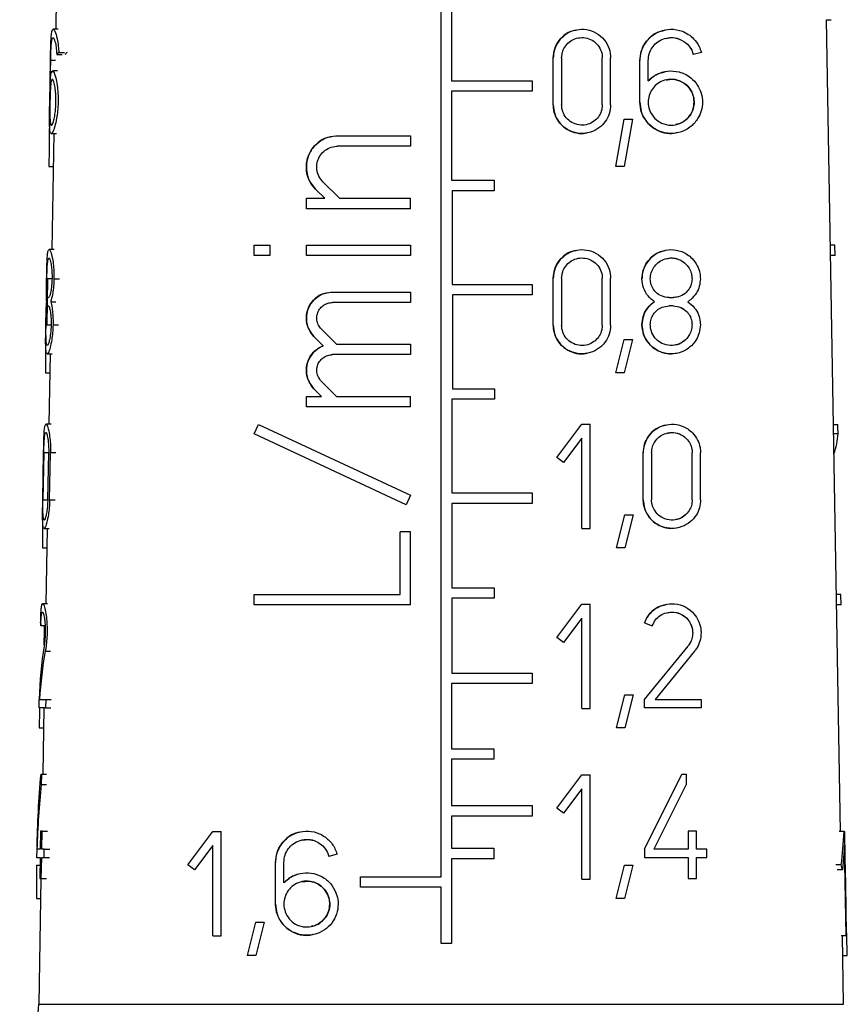
# Model space of a CAD drawing. Units: millimetres. Extents: x 10 to 416, y 10 to 287.
# Drawn here: x 128 to 136, y 130 to 141 of the extents above; entities that cross this region are included whole.
import ezdxf

# ---------------------------------------------------------------- set-up
doc = ezdxf.new("R2010")
doc.units = ezdxf.units.MM

msp = doc.modelspace()

# ---------------------------------------------------------------- linework, layer by layer
at = {"color": 7, "linetype": 'Continuous', "lineweight": 25}
for p, q in [((128.0293, 141.7092), (128.0119, 140.7083)), ((132.08, 131.7642), (132.08, 141.5592)), ((132.19, 140.9542), (132.19, 140.1642)), ((136.2959, 132.2402), (136.1463, 140.8091)), ((136.1463, 140.8091), (136.1963, 140.8091)), ((128.0392, 140.7083), (127.9854, 140.7083)), ((128.0225, 140.4409), (128.0795, 140.4409)), ((128.0445, 140.4637), (128.1028, 140.4637)), ((133.2641, 139.9108), (133.2641, 140.4058)), ((133.3521, 140.4058), (133.3521, 139.9108)), ((133.7811, 139.9108), (133.7811, 140.4058)), ((133.8691, 139.9108), (133.8691, 140.4058)), ((134.8268, 140.4637), (134.7417, 140.4409)), ((127.9486, 139.9383), (127.9563, 140.3783)), ((127.9548, 140.1626), (127.9586, 140.3783)), ((134.178, 139.9383), (134.178, 140.3783)), ((134.266, 140.1626), (134.266, 140.3783)), ((128.0309, 140.2683), (127.9775, 140.2683)), ((132.19, 140.1642), (133.04, 140.1642)), ((133.04, 140.1642), (133.04, 140.0542)), ((134.266, 140.1626), (134.266, 140.1626)), ((133.04, 140.0542), (132.19, 140.0542)), ((132.19, 140.0542), (132.19, 139.1142)), ((133.2641, 139.9108), (133.2641, 139.9108)), ((133.7811, 139.9108), (133.7811, 139.9108)), ((133.9224, 139.2582), (134.0104, 139.7582)), ((134.0104, 139.7582), (134.0984, 139.7582)), ((134.0984, 139.7582), (134.0104, 139.2582)), ((127.9653, 139.6083), (128.0185, 139.6083)), ((127.9927, 139.6083), (127.9713, 138.3824)), ((130.9873, 139.584), (131.7573, 139.584)), ((131.7573, 139.584), (131.7573, 139.474)), ((131.7573, 139.474), (130.9873, 139.474)), ((127.9397, 139.2582), (127.9865, 139.2582)), ((134.0104, 139.2582), (133.9224, 139.2582)), ((130.8318, 139.0984), (131.0062, 138.924)), ((132.19, 139.1142), (132.64, 139.1142)), ((132.64, 139.1142), (132.64, 139.0042)), ((130.8507, 138.924), (130.754, 139.0206)), ((132.64, 139.0042), (132.1964, 139.0042)), ((132.1964, 139.0042), (132.1964, 138.0142)), ((130.6573, 138.814), (130.6573, 138.924)), ((130.6573, 138.924), (130.8507, 138.924)), ((131.0062, 138.924), (131.7573, 138.924)), ((131.7573, 138.814), (131.7573, 138.924)), ((131.7573, 138.814), (130.6573, 138.814)), ((130.1073, 138.3188), (130.1073, 138.4288)), ((130.1073, 138.4288), (130.2723, 138.4288)), ((130.2723, 138.4288), (130.2723, 138.3188)), ((130.6573, 138.3189), (130.6573, 138.429)), ((130.6573, 138.429), (131.7573, 138.429)), ((131.7573, 138.429), (131.7573, 138.3189)), ((136.2361, 138.4288), (136.1878, 138.4288)), ((136.2379, 138.3188), (136.2361, 138.4288)), ((127.9955, 138.3824), (127.942, 138.3824)), ((130.2723, 138.3188), (130.1073, 138.3188)), ((131.7573, 138.3189), (130.6573, 138.3189)), ((136.2379, 138.3188), (136.1897, 138.3188)), ((127.9208, 137.5849), (127.9291, 138.0799)), ((132.1964, 138.0142), (133.04, 138.0142)), ((133.04, 138.0142), (133.04, 137.9042)), ((133.2641, 137.5849), (133.2641, 138.0799)), ((133.3521, 138.0799), (133.3521, 137.5849)), ((133.7811, 137.5849), (133.7811, 138.0799)), ((133.8691, 137.5849), (133.8691, 138.0799)), ((130.9323, 137.9339), (131.7573, 137.934)), ((131.7573, 137.934), (131.7573, 137.824)), ((133.04, 137.9042), (132.1997, 137.9042)), ((132.1997, 137.9042), (132.1997, 136.9142)), ((127.93, 137.8764), (127.9353, 137.8764)), ((127.9589, 137.8324), (128.0146, 137.8324)), ((131.7573, 137.824), (130.9323, 137.8239)), ((134.486, 137.8764), (134.53, 137.8764)), ((127.9337, 137.7884), (127.9284, 137.7884)), ((134.53, 137.7884), (134.486, 137.7884)), ((133.2641, 137.5849), (133.2641, 137.5849)), ((133.7811, 137.5849), (133.7811, 137.5849)), ((130.8157, 137.5422), (130.9739, 137.384)), ((130.8358, 137.3665), (130.7379, 137.4644)), ((130.9739, 137.384), (131.7573, 137.384)), ((131.7573, 137.384), (131.7573, 137.274)), ((133.9224, 137.0823), (134.0104, 137.4323)), ((134.0104, 137.4323), (134.0984, 137.4323)), ((134.0984, 137.4323), (134.0104, 137.0823)), ((127.9219, 137.2824), (127.9749, 137.2824)), ((127.9521, 137.2824), (127.9391, 136.5402)), ((131.7573, 137.274), (130.9324, 137.274)), ((127.9026, 137.0823), (127.9486, 137.0823)), ((134.0104, 137.0823), (133.9224, 137.0823)), ((130.8157, 136.9923), (130.974, 136.834)), ((130.8184, 136.834), (130.7379, 136.9145)), ((132.1997, 136.9142), (132.6432, 136.9142)), ((132.6432, 136.9142), (132.6432, 136.8042)), ((130.6573, 136.724), (130.6573, 136.834)), ((130.6573, 136.834), (130.8184, 136.834)), ((130.974, 136.834), (131.7573, 136.834)), ((131.7573, 136.724), (131.7573, 136.834)), ((132.6432, 136.8042), (132.1925, 136.8042)), ((132.1925, 136.8042), (132.1925, 135.8142)), ((131.7573, 136.724), (130.6573, 136.724)), ((127.9621, 136.5402), (127.9087, 136.5402)), ((127.9391, 136.5402), (127.9292, 136.5402)), ((130.1073, 136.4383), (130.1538, 136.538)), ((131.7109, 135.6906), (130.1073, 136.4383)), ((130.1538, 136.538), (131.7573, 135.7903)), ((133.3027, 136.1882), (133.5667, 136.5402)), ((133.5667, 136.5402), (133.6547, 136.5402)), ((133.6547, 135.4402), (133.6547, 136.5402)), ((136.2208, 136.538), (136.2664, 136.538)), ((136.2702, 136.4383), (136.2226, 136.4383)), ((133.5667, 136.3935), (133.3731, 136.1354)), ((133.5667, 135.4402), (133.5667, 136.3935)), ((127.8753, 135.7427), (127.884, 136.2377)), ((127.8863, 136.2377), (127.8775, 135.7427)), ((127.9278, 135.7427), (127.9375, 136.2377)), ((127.9475, 135.7427), (127.9573, 136.2377)), ((134.2135, 135.7427), (134.2135, 136.2377)), ((134.3015, 136.2377), (134.3015, 135.7427)), ((134.7305, 135.7427), (134.7305, 136.2377)), ((134.8185, 135.7427), (134.8185, 136.2377)), ((133.3731, 136.1354), (133.3027, 136.1882)), ((131.7573, 135.7903), (131.7109, 135.6906)), ((132.1925, 135.8142), (133.0425, 135.8142)), ((133.0425, 135.8142), (133.0425, 135.7042)), ((133.0425, 135.7042), (132.1917, 135.7042)), ((132.1917, 135.7042), (132.1917, 134.8142)), ((133.9304, 135.2346), (134.0184, 135.5846)), ((134.0184, 135.5846), (134.1064, 135.5846)), ((134.1064, 135.5846), (134.0184, 135.2346)), ((127.8883, 135.4402), (127.9415, 135.4402)), ((127.9199, 135.4402), (127.906, 134.6457)), ((131.6473, 134.744), (131.6473, 135.404)), ((131.7573, 135.404), (131.6473, 135.404)), ((131.7573, 134.634), (131.7573, 135.404)), ((133.5667, 135.4402), (133.6547, 135.4402)), ((127.8707, 135.2346), (127.9163, 135.2346)), ((134.0184, 135.2346), (133.9304, 135.2346)), ((132.1917, 134.8142), (132.6387, 134.8142)), ((132.6387, 134.8142), (132.6387, 134.7042)), ((130.1073, 134.634), (130.1073, 134.744)), ((130.1073, 134.744), (131.6473, 134.744)), ((132.6387, 134.7042), (132.1911, 134.7042)), ((132.1911, 134.7042), (132.1911, 133.9142)), ((136.2992, 134.744), (136.2521, 134.744)), ((136.3011, 134.634), (136.2992, 134.744)), ((127.9266, 134.6457), (127.874, 134.6457)), ((131.7573, 134.634), (130.1073, 134.634)), ((133.3017, 134.2882), (133.5657, 134.6402)), ((133.5657, 134.6402), (133.6537, 134.6402)), ((133.6537, 134.3652), (133.6537, 134.6402)), ((136.3011, 134.634), (136.2541, 134.634)), ((133.5657, 134.4935), (133.3721, 134.2354)), ((133.5657, 133.5402), (133.5657, 134.4935)), ((127.9, 134.4129), (127.8541, 134.4129)), ((127.8914, 134.2115), (127.8939, 134.3652)), ((127.8939, 134.3652), (127.8946, 134.4129)), ((133.6537, 134.0902), (133.6537, 134.3652)), ((134.2256, 134.443), (134.3083, 134.4129)), ((133.3721, 134.2354), (133.3017, 134.2882)), ((134.2256, 133.6337), (134.6856, 134.1988)), ((133.6537, 133.8152), (133.6537, 134.0902)), ((134.7539, 134.1433), (134.3391, 133.6337)), ((132.1911, 133.9142), (133.0415, 133.9142)), ((133.0415, 133.9142), (133.0415, 133.8042)), ((133.0415, 133.8042), (132.1905, 133.8042)), ((132.1905, 133.8042), (132.1905, 133.1142)), ((133.6537, 133.5402), (133.6537, 133.8152)), ((127.8369, 133.5457), (127.8385, 133.6337)), ((127.8414, 133.6337), (127.9066, 133.6337)), ((127.9066, 133.6337), (127.9049, 133.5457)), ((127.9066, 133.6337), (127.9637, 133.6337)), ((133.9294, 133.3346), (134.0174, 133.6846)), ((134.0174, 133.6846), (134.1054, 133.6846)), ((134.1054, 133.6846), (134.0174, 133.3346)), ((134.2256, 133.5457), (134.2256, 133.6337)), ((134.3391, 133.6337), (134.823, 133.6337)), ((134.823, 133.6337), (134.823, 133.5457)), ((127.9049, 133.5457), (127.8369, 133.5457)), ((127.8868, 133.5457), (127.8746, 132.8457)), ((127.9049, 133.5457), (127.9619, 133.5457)), ((133.5657, 133.5402), (133.6537, 133.5402)), ((134.823, 133.5457), (134.2256, 133.5457)), ((127.8384, 133.3346), (127.8832, 133.3346)), ((134.0174, 133.3346), (133.9294, 133.3346)), ((132.1905, 133.1142), (132.6378, 133.1142)), ((132.6378, 133.1142), (132.6378, 133.0042)), ((132.6378, 133.0042), (132.19, 133.0042)), ((132.19, 133.0042), (132.19, 132.5142)), ((127.8535, 132.8457), (127.8602, 132.8457)), ((127.8602, 132.8457), (127.8582, 132.7369)), ((127.8602, 132.8457), (127.9149, 132.8457)), ((133.301, 132.4882), (133.565, 132.8402)), ((133.565, 132.8402), (133.653, 132.8402)), ((133.653, 132.5652), (133.653, 132.8402)), ((134.2256, 132.0537), (134.6216, 132.8457)), ((134.6216, 132.8457), (134.6656, 132.8457)), ((134.6656, 132.8457), (134.6656, 132.7369)), ((127.8582, 132.7369), (127.9129, 132.7369)), ((134.6656, 132.7369), (134.324, 132.0537)), ((133.565, 132.6935), (133.3714, 132.4354)), ((133.565, 131.7402), (133.565, 132.6935)), ((132.19, 132.5142), (133.0407, 132.5142)), ((133.0407, 132.5142), (133.0407, 132.4042)), ((133.653, 132.2902), (133.653, 132.5652)), ((133.0407, 132.4042), (132.1897, 132.4042)), ((132.1897, 132.4042), (132.1897, 132.0642)), ((133.3714, 132.4354), (133.301, 132.4882)), ((133.653, 132.0152), (133.653, 132.2902)), ((127.8524, 132.2462), (127.8488, 132.0537)), ((127.8689, 132.2462), (127.8524, 132.2462)), ((127.8652, 132.0537), (127.8689, 132.2462)), ((127.8689, 132.2462), (127.925, 132.2462)), ((129.4077, 131.8882), (129.6717, 132.2402)), ((129.6717, 132.2402), (129.7597, 132.2402)), ((129.7597, 131.9652), (129.7597, 132.2402)), ((134.6876, 132.2462), (134.6876, 132.0537)), ((134.7756, 132.2462), (134.6876, 132.2462)), ((134.7756, 132.0537), (134.7756, 132.2462)), ((136.3335, 132.2402), (136.2808, 132.2402)), ((136.3335, 132.2402), (136.3402, 132.2402)), ((136.3452, 131.9652), (136.3402, 132.2402)), ((129.6717, 132.0935), (129.4781, 131.8354)), ((129.6717, 131.1402), (129.6717, 132.0935)), ((136.3361, 132.0935), (136.3163, 131.8354)), ((136.3536, 131.1402), (136.3361, 132.0935)), ((127.8108, 132.0537), (127.8093, 131.9657)), ((127.8488, 132.0537), (127.8127, 132.0537)), ((127.8904, 132.0537), (127.8652, 132.0537)), ((127.8887, 131.9657), (127.8904, 132.0537)), ((127.8904, 132.0537), (127.9482, 132.0537)), ((130.981, 132.0011), (130.896, 131.9783)), ((130.896, 131.9783), (130.896, 131.9783)), ((132.1897, 132.0642), (132.6372, 132.0642)), ((132.6372, 132.0642), (132.6372, 131.9542)), ((133.653, 131.7402), (133.653, 132.0152)), ((134.2256, 132.0537), (134.2256, 131.9657)), ((134.6876, 132.0537), (134.324, 132.0537)), ((134.8856, 132.0537), (134.7756, 132.0537)), ((134.8856, 131.9657), (134.8856, 132.0537)), ((127.8093, 131.9657), (127.8471, 131.9657)), ((127.8097, 131.8846), (127.8455, 131.8846)), ((127.8471, 131.9657), (127.8429, 131.7457)), ((127.8592, 131.7457), (127.8635, 131.9657)), ((127.8635, 131.9657), (127.8887, 131.9657)), ((127.8887, 131.9657), (127.9464, 131.9657)), ((129.4781, 131.8354), (129.4077, 131.8882)), ((129.7597, 131.6902), (129.7597, 131.9652)), ((130.3323, 131.4757), (130.3323, 131.9157)), ((130.4203, 131.7001), (130.4203, 131.9157)), ((132.6372, 131.9542), (132.189, 131.9542)), ((132.189, 131.9542), (132.189, 131.059)), ((133.9287, 131.5346), (134.0167, 131.8846)), ((134.0167, 131.8846), (134.1047, 131.8846)), ((134.1047, 131.8846), (134.0167, 131.5346)), ((134.2256, 131.9657), (134.6876, 131.9657)), ((134.6876, 131.9657), (134.6876, 131.7457)), ((134.7756, 131.7457), (134.7756, 131.9657)), ((134.7756, 131.9657), (134.8856, 131.9657)), ((136.3026, 131.8882), (136.2469, 131.8882)), ((136.3501, 131.6902), (136.3452, 131.9652)), ((131.2296, 131.6542), (131.2296, 131.7642)), ((131.2296, 131.7642), (132.08, 131.7642)), ((136.3163, 131.8354), (136.2615, 131.8354)), ((127.8554, 131.7457), (127.8322, 130.4178)), ((127.8429, 131.7457), (127.8592, 131.7457)), ((127.8592, 131.7457), (127.9152, 131.7457)), ((129.7597, 131.4152), (129.7597, 131.6902)), ((133.565, 131.7402), (133.653, 131.7402)), ((134.6876, 131.7457), (134.7756, 131.7457)), ((136.3551, 131.4152), (136.3501, 131.6902)), ((132.08, 131.6542), (131.2296, 131.6542)), ((132.08, 131.059), (132.08, 131.6542)), ((127.8079, 131.5346), (127.8517, 131.5346)), ((134.0167, 131.5346), (133.9287, 131.5346)), ((129.7597, 131.1402), (129.7597, 131.4152)), ((136.36, 131.1402), (136.3551, 131.4152)), ((130.0354, 130.9346), (130.1234, 131.2846)), ((130.1234, 131.2846), (130.2114, 131.2846)), ((130.2114, 131.2846), (130.1234, 130.9346)), ((129.6717, 131.1402), (129.7597, 131.1402)), ((136.3536, 131.1402), (136.3011, 131.1402)), ((136.3277, 130.4178), (136.3151, 131.1402)), ((136.3536, 131.1402), (136.36, 131.1402)), ((132.189, 131.059), (132.08, 131.059)), ((130.1234, 130.9346), (130.0354, 130.9346)), ((136.3186, 130.9346), (136.3671, 130.9346))]:
    msp.add_line(p, q, dxfattribs=at)
at = {"color": 8, "linetype": 'Continuous', "lineweight": 25}
for p, q in [((128.0098, 140.3783), (127.9586, 140.3783)), ((127.9697, 138.0744), (127.9185, 138.0744)), ((127.9934, 138.0744), (128.0512, 138.0744)), ((134.2, 138.0744), (134.2, 138.0744)), ((127.9098, 137.5904), (127.961, 137.5904)), ((127.9837, 137.5904), (128.0414, 137.5904)), ((127.9375, 136.2377), (127.8863, 136.2377)), ((128.0147, 136.2377), (127.9573, 136.2377)), ((127.8775, 135.7427), (127.9278, 135.7427)), ((127.9475, 135.7427), (128.0048, 135.7427)), ((127.9014, 134.1433), (127.9575, 134.1433)), ((127.8322, 130.4178), (136.3277, 130.4178))]:
    msp.add_line(p, q, dxfattribs=at)
at = {"color": 7, "linetype": 'Continuous', "lineweight": 25}
msp.add_arc((126.3325, 130.4439), 1.5, 330, 359, dxfattribs=at)
for centre, major_axis, ratio, start_param, end_param in [((132.0896, 139.7225), (4.1331, -0.5846), 0.2277362, 2.9646593, 2.991979), ((132.0894, 139.7226), (4.0582, -0.574), 0.2277362, 2.9480255, 2.9762535), ((132.297, 125.8226), (-2.2399, 24.8723), 0.1504765, 0.9625802, 0.9866531), ((132.2305, 128.207), (-2.2728, 17.2398), 0.2136768, 0.9782398, 1.0020809), ((132.0628, 135.5025), (4.1861, 1.1527), 0.3794765, 6.0320991, 6.1524747), ((132.1571, 140.3375), (-2.4217, 8.7974), 0.3792124, 4.1518583, 4.1643771), ((132.2316, 126.3183), (-2.2901, 17.3709), 0.2136768, 0.9802252, 1.0038591), ((132.0666, 135.2142), (4.2061, 0.8466), 0.304072, 3.0837092, 3.106565), ((132.1259, 130.885), (-3.3007, 4.9416), 0.5541779, 0.5361579, 0.6675055), ((132.126, 130.7456), (-3.3026, 4.9444), 0.5541779, 0.515984, 0.6365518), ((132.2328, 124.4131), (-2.3075, 17.5031), 0.2136768, 0.9939521, 1.0080223), ((132.1559, 127.4588), (-2.6138, 8.6349), 0.4023045, 0.7817927, 0.8931006), ((132.1559, 127.2618), (-2.6159, 8.6418), 0.4023045, 0.7694462, 0.86672), ((132.129, 135.3206), (-3.0831, 5.3692), 0.5342927, 3.7571884, 3.8341631), ((132.2339, 122.6074), (-2.324, 17.6284), 0.2136768, 0.9886795, 1.0118518), ((132.0518, 129.8417), (4.1178, 2.3655), 0.5344092, 6.1267279, 6.1476698), ((132.2246, 137.9159), (-2.184, 16.5661), 0.2136768, 4.2493987, 4.2725622)]:
    msp.add_ellipse(centre, major_axis=major_axis, ratio=ratio, start_param=start_param, end_param=end_param, dxfattribs=at)
for points, knots in [([(127.9563, 140.3783), (127.9569, 140.4117), (127.9581, 140.4784), (127.9606, 140.5677), (127.9646, 140.6412), (127.9718, 140.6938), (127.9843, 140.7156), (128.0034, 140.694), (128.0243, 140.6267), (128.0389, 140.5409), (128.0429, 140.4853), (128.0445, 140.4637)], [0, 0, 0, 0, 0.0930052, 0.1858139, 0.2836194, 0.3946437, 0.5235848, 0.671954, 0.8311144, 0.9346007, 1, 1, 1, 1]), ([(133.2641, 140.4058), (133.2672, 140.4388), (133.2735, 140.5047), (133.3224, 140.5927), (133.3945, 140.6612), (133.487, 140.7035), (133.5911, 140.7135), (133.6959, 140.6865), (133.7865, 140.6232), (133.8479, 140.5328), (133.8679, 140.4548), (133.8689, 140.4133), (133.8691, 140.4058)], [0, 0, 0, 0, 0.1005255, 0.2009848, 0.3032723, 0.4099102, 0.5221931, 0.6397733, 0.7590482, 0.8731619, 0.9768536, 1, 1, 1, 1]), ([(134.178, 140.3783), (134.181, 140.4117), (134.187, 140.4784), (134.2324, 140.5677), (134.3001, 140.6412), (134.3923, 140.6938), (134.5061, 140.7156), (134.6317, 140.694), (134.7361, 140.6267), (134.8007, 140.5409), (134.8195, 140.4853), (134.8268, 140.4637)], [0, 0, 0, 0, 0.0930052, 0.1858139, 0.2836194, 0.3946437, 0.5235848, 0.671954, 0.8311144, 0.9346007, 1, 1, 1, 1]), ([(127.9586, 140.3783), (127.9592, 140.4026), (127.9602, 140.4511), (127.9629, 140.516), (127.9669, 140.5699), (127.9732, 140.6091), (127.983, 140.6258), (127.9965, 140.61), (128.0102, 140.56), (128.0193, 140.4968), (128.0216, 140.4564), (128.0225, 140.4409)], [0, 0, 0, 0, 0.09229939, 0.1843783, 0.28198199, 0.39405477, 0.52502951, 0.67510451, 0.83331557, 0.93608745, 1, 1, 1, 1]), ([(133.5045, 140.6967), (133.4851, 140.6934), (133.4303, 140.6843), (133.3533, 140.6282), (133.2897, 140.542), (133.266, 140.4623), (133.2645, 140.417), (133.2641, 140.4058)], [0, 0, 0, 0, 0.14891099, 0.420659, 0.67720972, 0.91996578, 1, 1, 1, 1]), ([(133.3521, 140.4058), (133.3543, 140.4291), (133.3587, 140.4756), (133.3931, 140.5378), (133.4439, 140.5864), (133.5094, 140.6168), (133.5836, 140.624), (133.6582, 140.6049), (133.7225, 140.5599), (133.7659, 140.496), (133.7802, 140.4409), (133.7809, 140.4113), (133.7811, 140.4058)], [0, 0, 0, 0, 0.1001263, 0.2001727, 0.3024155, 0.4096583, 0.5228348, 0.6408556, 0.75955, 0.872577, 0.9759811, 1, 1, 1, 1]), ([(134.441, 140.6941), (134.4103, 140.6881), (134.3451, 140.6752), (134.2577, 140.603), (134.1974, 140.5071), (134.179, 140.4255), (134.1782, 140.3857), (134.178, 140.3783)], [0, 0, 0, 0, 0.2333405, 0.4939699, 0.7561219, 0.9547229, 1, 1, 1, 1]), ([(134.266, 140.3783), (134.2682, 140.4026), (134.2725, 140.4511), (134.3051, 140.516), (134.3541, 140.5699), (134.4215, 140.6091), (134.5056, 140.6258), (134.5986, 140.61), (134.6759, 140.56), (134.723, 140.4968), (134.7365, 140.4564), (134.7417, 140.4409)], [0, 0, 0, 0, 0.09229939, 0.1843783, 0.28198199, 0.39405477, 0.52502951, 0.67510451, 0.83331557, 0.93608745, 1, 1, 1, 1]), ([(134.4582, 140.6113), (134.4721, 140.6149), (134.5176, 140.6269), (134.5978, 140.6092), (134.6754, 140.5608), (134.7229, 140.4971), (134.7365, 140.4566), (134.7417, 140.4409)], [0, 0, 0, 0, 0.121083, 0.3992726, 0.6942361, 0.881901, 1, 1, 1, 1]), ([(127.9777, 140.2632), (127.9814, 140.2631), (127.991, 140.2629), (128.0098, 140.2097), (128.0266, 140.1261), (128.0362, 140.0347), (128.0382, 139.939), (128.0325, 139.8456), (128.02, 139.7551), (128.0005, 139.6712), (127.9779, 139.6136), (127.9588, 139.601), (127.949, 139.6416), (127.9461, 139.7233), (127.9467, 139.8235), (127.948, 139.9012), (127.9486, 139.9383)], [0, 0, 0, 0, 0.0592821, 0.1562165, 0.2263457, 0.2819185, 0.3363957, 0.3893946, 0.4421365, 0.5157895, 0.6083259, 0.7016798, 0.7989033, 0.8676167, 0.9366832, 1, 1, 1, 1]), ([(128.0145, 139.9383), (128.0136, 139.9153), (128.0117, 139.8695), (128.0033, 139.8028), (127.9908, 139.7416), (127.9758, 139.7001), (127.9623, 139.6911), (127.9541, 139.72), (127.9504, 139.7795), (127.9497, 139.8534), (127.9506, 139.9354), (127.9524, 140.0111), (127.955, 140.0761), (127.959, 140.13), (127.9652, 140.1691), (127.9748, 140.1858), (127.9881, 140.1699), (128.0018, 140.1201), (128.011, 140.0522), (128.0148, 139.9916), (128.0146, 139.9536), (128.0145, 139.9383)], [0, 0, 0, 0, 0.0404451, 0.0807136, 0.1356408, 0.204074, 0.2731339, 0.3463611, 0.39904, 0.4520185, 0.4999104, 0.5426703, 0.5853285, 0.6305381, 0.6824233, 0.743022, 0.8124106, 0.8855205, 0.9331087, 0.9729659, 1, 1, 1, 1]), ([(127.9548, 140.1626), (127.9567, 140.1896), (127.9605, 140.2433), (127.9683, 140.2583), (127.9722, 140.2658)], [0, 0, 0, 0, 0.501167, 1, 1, 1, 1]), ([(134.266, 140.1626), (134.2966, 140.1891), (134.3577, 140.2419), (134.4732, 140.2729), (134.5968, 140.2651), (134.7079, 140.2106), (134.7857, 140.126), (134.8284, 140.0348), (134.8426, 139.939), (134.829, 139.8456), (134.7887, 139.7551), (134.7144, 139.6712), (134.6037, 139.6136), (134.4696, 139.601), (134.345, 139.6416), (134.2496, 139.7233), (134.1895, 139.8235), (134.1817, 139.9012), (134.178, 139.9383)], [0, 0, 0, 0, 0.0649615, 0.1296204, 0.2039947, 0.2860174, 0.3453585, 0.3923825, 0.4384793, 0.4833253, 0.5279538, 0.5902766, 0.6685779, 0.747571, 0.8298385, 0.8879815, 0.9464234, 1, 1, 1, 1]), ([(134.441, 140.2543), (134.4094, 140.2483), (134.3454, 140.2362), (134.2927, 140.1874), (134.266, 140.1626)], [0, 0, 0, 0, 0.4939915, 1, 1, 1, 1]), ([(134.75, 139.9383), (134.748, 139.9153), (134.7442, 139.8695), (134.7128, 139.8028), (134.6583, 139.7416), (134.5775, 139.7001), (134.4803, 139.6911), (134.3899, 139.72), (134.319, 139.7795), (134.2759, 139.8534), (134.2618, 139.9354), (134.2735, 140.0111), (134.3049, 140.0761), (134.3543, 140.13), (134.4216, 140.1691), (134.5058, 140.1858), (134.5986, 140.1699), (134.6764, 140.1201), (134.7252, 140.0522), (134.747, 139.9916), (134.7491, 139.9536), (134.75, 139.9383)], [0, 0, 0, 0, 0.04044507, 0.08071358, 0.13564076, 0.20407402, 0.27313386, 0.34636109, 0.39904002, 0.45201845, 0.49991043, 0.54267034, 0.58532852, 0.63053812, 0.68242327, 0.743022, 0.8124106, 0.88552048, 0.93310873, 0.97296594, 1, 1, 1, 1]), ([(134.4582, 140.1713), (134.4721, 140.1749), (134.5177, 140.1869), (134.5978, 140.1691), (134.6758, 140.1208), (134.7251, 140.0527), (134.7462, 139.9922), (134.7523, 139.9312), (134.7434, 139.8701), (134.7136, 139.8033), (134.6587, 139.7438), (134.6023, 139.7074), (134.5646, 139.705), (134.5582, 139.7046)], [0, 0, 0, 0, 0.06047077, 0.19873681, 0.34524899, 0.43866972, 0.51639762, 0.57069258, 0.64948146, 0.7279097, 0.83616164, 0.97263709, 1, 1, 1, 1]), ([(133.8691, 139.9108), (133.8661, 139.8789), (133.8602, 139.8153), (133.8148, 139.73), (133.7465, 139.6609), (133.6546, 139.615), (133.5474, 139.6022), (133.4396, 139.6288), (133.3488, 139.6917), (133.2878, 139.7792), (133.2658, 139.8568), (133.2644, 139.9005), (133.2641, 139.9108)], [0, 0, 0, 0, 0.0970314, 0.1938787, 0.295554, 0.4067133, 0.5250832, 0.6444416, 0.7588232, 0.8663499, 0.9686169, 1, 1, 1, 1]), ([(133.2641, 139.9108), (133.2672, 139.878), (133.2734, 139.8126), (133.3216, 139.7251), (133.3928, 139.6564), (133.4835, 139.6152), (133.5668, 139.6016), (133.6139, 139.6152), (133.6287, 139.6194)], [0, 0, 0, 0, 0.1760153, 0.3519602, 0.5300652, 0.7151243, 0.9105648, 1, 1, 1, 1]), ([(133.7811, 139.9108), (133.779, 139.8881), (133.7747, 139.8427), (133.7421, 139.7819), (133.6932, 139.7329), (133.628, 139.7008), (133.5522, 139.6921), (133.4761, 139.7111), (133.4117, 139.7558), (133.3685, 139.8182), (133.3532, 139.8732), (133.3523, 139.9039), (133.3521, 139.9108)], [0, 0, 0, 0, 0.0976597, 0.1951565, 0.2969768, 0.4074189, 0.5248926, 0.6441507, 0.7593414, 0.8677091, 0.9701387, 1, 1, 1, 1]), ([(134.178, 139.9383), (134.1809, 139.9055), (134.1866, 139.8399), (134.2307, 139.7516), (134.2964, 139.6785), (134.3853, 139.6265), (134.4836, 139.6014), (134.5474, 139.6145), (134.5763, 139.6205)], [0, 0, 0, 0, 0.148949, 0.2976554, 0.4526495, 0.6276778, 0.8318864, 1, 1, 1, 1]), ([(130.754, 139.0206), (130.7308, 139.0487), (130.6843, 139.1049), (130.654, 139.2131), (130.6586, 139.3223), (130.6971, 139.4225), (130.7649, 139.5056), (130.8579, 139.5642), (130.9373, 139.5831), (130.9812, 139.5839), (130.9873, 139.584)], [0, 0, 0, 0, 0.14091204, 0.28206695, 0.41763572, 0.54976076, 0.68481436, 0.82684616, 0.97561949, 1, 1, 1, 1]), ([(130.9193, 139.5719), (130.904, 139.5699), (130.8506, 139.5628), (130.7707, 139.5102), (130.6955, 139.4225), (130.6566, 139.3144), (130.6555, 139.2051), (130.6869, 139.1014), (130.7313, 139.0479), (130.754, 139.0206)], [0, 0, 0, 0, 0.066515, 0.2333232, 0.3982966, 0.5554088, 0.7037191, 0.8486859, 1, 1, 1, 1]), ([(130.8318, 139.0984), (130.8163, 139.1172), (130.7853, 139.1547), (130.7651, 139.227), (130.7682, 139.3), (130.7943, 139.3672), (130.8402, 139.4227), (130.9026, 139.4614), (130.955, 139.4735), (130.9836, 139.4739), (130.9873, 139.474)], [0, 0, 0, 0, 0.140957, 0.2821182, 0.4186095, 0.5522384, 0.6882038, 0.8300338, 0.9779978, 1, 1, 1, 1]), ([(127.9161, 138.0744), (127.9167, 138.1056), (127.9178, 138.1679), (127.9201, 138.2512), (127.9238, 138.3199), (127.9301, 138.369), (127.9411, 138.3893), (127.9576, 138.3688), (127.9756, 138.3059), (127.9883, 138.2202), (127.9938, 138.143), (127.9935, 138.0944), (127.9934, 138.0744)], [0, 0, 0, 0, 0.086374, 0.1725635, 0.2634459, 0.36665, 0.4863336, 0.6234342, 0.769416, 0.8652659, 0.9447407, 1, 1, 1, 1]), ([(133.2641, 138.0799), (133.2672, 138.1129), (133.2736, 138.1789), (133.3224, 138.2669), (133.3947, 138.3355), (133.4872, 138.3777), (133.5914, 138.3876), (133.696, 138.3606), (133.7865, 138.2973), (133.8478, 138.207), (133.8679, 138.1291), (133.8689, 138.0875), (133.8691, 138.0799)], [0, 0, 0, 0, 0.1006678, 0.2012705, 0.3036722, 0.4103458, 0.5225521, 0.6399304, 0.7589348, 0.8728711, 0.9766246, 1, 1, 1, 1]), ([(133.5045, 138.3708), (133.485, 138.3675), (133.4302, 138.3583), (133.3532, 138.3022), (133.2897, 138.2161), (133.266, 138.1364), (133.2645, 138.0911), (133.2641, 138.0799)], [0, 0, 0, 0, 0.1495316, 0.420711, 0.6770571, 0.9199186, 1, 1, 1, 1]), ([(134.2, 138.0744), (134.2028, 138.1056), (134.2084, 138.1679), (134.2508, 138.2512), (134.3141, 138.3199), (134.4004, 138.369), (134.5069, 138.3893), (134.6239, 138.3688), (134.722, 138.3059), (134.784, 138.2202), (134.812, 138.143), (134.8148, 138.0944), (134.816, 138.0744)], [0, 0, 0, 0, 0.086374, 0.1725635, 0.2634459, 0.36665, 0.4863336, 0.6234342, 0.769416, 0.8652659, 0.9447407, 1, 1, 1, 1]), ([(134.4455, 138.3694), (134.4166, 138.3636), (134.3554, 138.3512), (134.2739, 138.2836), (134.2177, 138.1938), (134.2009, 138.1178), (134.2001, 138.081), (134.2, 138.0744)], [0, 0, 0, 0, 0.2344785, 0.4953903, 0.7578183, 0.9566071, 1, 1, 1, 1]), ([(127.9185, 138.0744), (127.9189, 138.0965), (127.9199, 138.1406), (127.9223, 138.1997), (127.9259, 138.2487), (127.9314, 138.2844), (127.9398, 138.2994), (127.9511, 138.2849), (127.9626, 138.2394), (127.9702, 138.1776), (127.9732, 138.1225), (127.973, 138.0881), (127.9729, 138.0744)], [0, 0, 0, 0, 0.0857141, 0.1712216, 0.2619087, 0.3660647, 0.4875857, 0.626179, 0.7712432, 0.8664923, 0.9468228, 1, 1, 1, 1]), ([(133.3521, 138.0799), (133.3543, 138.1032), (133.3587, 138.1498), (133.3931, 138.212), (133.444, 138.2607), (133.5096, 138.2909), (133.5838, 138.2981), (133.6583, 138.279), (133.7225, 138.234), (133.7659, 138.1702), (133.7802, 138.1151), (133.7809, 138.0855), (133.7811, 138.0799)], [0, 0, 0, 0, 0.10027619, 0.20047372, 0.30283227, 0.41009942, 0.52317942, 0.64098467, 0.75941988, 0.87229781, 0.97577173, 1, 1, 1, 1]), ([(134.288, 138.0744), (134.29, 138.0965), (134.2939, 138.1406), (134.3236, 138.1997), (134.3682, 138.2487), (134.4297, 138.2844), (134.5063, 138.2994), (134.5907, 138.2849), (134.6614, 138.2394), (134.7057, 138.1776), (134.7253, 138.1225), (134.7272, 138.0881), (134.728, 138.0744)], [0, 0, 0, 0, 0.08571414, 0.17122162, 0.26190875, 0.36606471, 0.48758574, 0.62617898, 0.77124316, 0.86649229, 0.94682279, 1, 1, 1, 1]), ([(134.4628, 138.2862), (134.4755, 138.2896), (134.5171, 138.3004), (134.59, 138.2841), (134.661, 138.24), (134.7054, 138.1779), (134.7252, 138.123), (134.7272, 138.0884), (134.728, 138.0744)], [0, 0, 0, 0, 0.1073432, 0.3497118, 0.6047239, 0.7688342, 0.9063609, 1, 1, 1, 1]), ([(127.9164, 137.8324), (127.9155, 137.8511), (127.9138, 137.8886), (127.9145, 137.9761), (127.9156, 138.0424), (127.9161, 138.0744)], [0, 0, 0, 0, 0.340022, 0.6816929, 1, 1, 1, 1]), ([(127.93, 137.8764), (127.9272, 137.8796), (127.9222, 137.8854), (127.9188, 137.9274), (127.9176, 137.9803), (127.9178, 138.0323), (127.9183, 138.0644), (127.9185, 138.0744)], [0, 0, 0, 0, 0.2952256, 0.5234724, 0.7173581, 0.9120998, 1, 1, 1, 1]), ([(127.9729, 138.0744), (127.9721, 138.0555), (127.9707, 138.0178), (127.9642, 137.963), (127.9547, 137.9134), (127.944, 137.8817), (127.9379, 137.878), (127.9353, 137.8764)], [0, 0, 0, 0, 0.1601679, 0.3196719, 0.534849, 0.80197, 1, 1, 1, 1]), ([(127.9934, 138.0744), (127.9923, 138.0474), (127.9901, 137.9936), (127.9795, 137.9151), (127.9683, 137.863), (127.9609, 137.8391), (127.9589, 137.8324)], [0, 0, 0, 0, 0.2565487, 0.5119171, 0.8643428, 1, 1, 1, 1]), ([(134.3336, 137.8324), (134.3092, 137.8511), (134.2603, 137.8886), (134.2099, 137.9761), (134.2032, 138.0424), (134.2, 138.0744)], [0, 0, 0, 0, 0.340022, 0.6816929, 1, 1, 1, 1]), ([(134.486, 137.8764), (134.4583, 137.8796), (134.4091, 137.8854), (134.3481, 137.9274), (134.3079, 137.9803), (134.2899, 138.0323), (134.2885, 138.0644), (134.288, 138.0744)], [0, 0, 0, 0, 0.2952256, 0.5234724, 0.7173581, 0.9120998, 1, 1, 1, 1]), ([(134.728, 138.0744), (134.7264, 138.0555), (134.7232, 138.0178), (134.6973, 137.963), (134.6525, 137.9134), (134.5929, 137.8817), (134.5488, 137.878), (134.53, 137.8764)], [0, 0, 0, 0, 0.16016789, 0.31967189, 0.53484903, 0.80197004, 1, 1, 1, 1]), ([(134.816, 138.0744), (134.8137, 138.0474), (134.8092, 137.9936), (134.7724, 137.9151), (134.7272, 137.863), (134.6922, 137.8391), (134.6824, 137.8324)], [0, 0, 0, 0, 0.2565487, 0.5119171, 0.8643428, 1, 1, 1, 1]), ([(130.7379, 137.4644), (130.7186, 137.4878), (130.6799, 137.5346), (130.6546, 137.6247), (130.6583, 137.7157), (130.6904, 137.7992), (130.7469, 137.8685), (130.8243, 137.9173), (130.8903, 137.9331), (130.927, 137.9338), (130.9323, 137.9339)], [0, 0, 0, 0, 0.140714, 0.2816665, 0.4171627, 0.5493197, 0.6842574, 0.8260205, 0.9747459, 1, 1, 1, 1]), ([(130.8756, 137.9238), (130.8629, 137.9222), (130.8182, 137.9162), (130.7515, 137.8721), (130.6889, 137.7988), (130.6566, 137.7088), (130.6559, 137.6177), (130.6821, 137.5315), (130.7191, 137.4871), (130.7379, 137.4644)], [0, 0, 0, 0, 0.06703, 0.2345617, 0.3996058, 0.5563938, 0.7045709, 0.8496059, 1, 1, 1, 1]), ([(127.9076, 137.5904), (127.9081, 137.6194), (127.9092, 137.6773), (127.9113, 137.7546), (127.9137, 137.8044), (127.9158, 137.8259), (127.9164, 137.8324)], [0, 0, 0, 0, 0.2856197, 0.5706266, 0.8712308, 1, 1, 1, 1]), ([(127.9589, 137.8324), (127.9638, 137.8126), (127.9724, 137.7772), (127.9814, 137.6999), (127.9843, 137.6362), (127.9839, 137.6006), (127.9837, 137.5904)], [0, 0, 0, 0, 0.3679972, 0.6566314, 0.9018796, 1, 1, 1, 1]), ([(130.8157, 137.5422), (130.8041, 137.5563), (130.7808, 137.5844), (130.7657, 137.6386), (130.768, 137.6934), (130.7876, 137.7438), (130.822, 137.7854), (130.8687, 137.8144), (130.9079, 137.8235), (130.9295, 137.8238), (130.9323, 137.8239)], [0, 0, 0, 0, 0.1407991, 0.2817981, 0.4182436, 0.55192313, 0.68781141, 0.8294265, 0.97736676, 1, 1, 1, 1]), ([(134.2, 137.5904), (134.2026, 137.6194), (134.2078, 137.6773), (134.2473, 137.7546), (134.2925, 137.8044), (134.3241, 137.8259), (134.3336, 137.8324)], [0, 0, 0, 0, 0.2856197, 0.5706266, 0.8712308, 1, 1, 1, 1]), ([(134.3336, 137.8324), (134.3087, 137.8132), (134.2587, 137.7747), (134.2093, 137.6866), (134.2029, 137.6207), (134.2, 137.5904)], [0, 0, 0, 0, 0.3494565, 0.7007653, 1, 1, 1, 1]), ([(134.6824, 137.8324), (134.7083, 137.8126), (134.7544, 137.7772), (134.798, 137.6999), (134.8145, 137.6362), (134.8157, 137.6006), (134.816, 137.5904)], [0, 0, 0, 0, 0.3679972, 0.6566314, 0.9018796, 1, 1, 1, 1]), ([(127.9098, 137.5904), (127.9103, 137.6103), (127.9111, 137.65), (127.9133, 137.7033), (127.9164, 137.7472), (127.9211, 137.7812), (127.9258, 137.7858), (127.9284, 137.7884)], [0, 0, 0, 0, 0.1732464, 0.3460736, 0.5294175, 0.7398998, 1, 1, 1, 1]), ([(127.9337, 137.7884), (127.9374, 137.7852), (127.9447, 137.7788), (127.9552, 137.7327), (127.9619, 137.6734), (127.9638, 137.6251), (127.9635, 137.597), (127.9634, 137.5904)], [0, 0, 0, 0, 0.2874049, 0.57579, 0.7588627, 0.9431664, 1, 1, 1, 1]), ([(134.288, 137.5904), (134.2898, 137.6103), (134.2933, 137.65), (134.3201, 137.7033), (134.3603, 137.7472), (134.4172, 137.7812), (134.4615, 137.7858), (134.486, 137.7884)], [0, 0, 0, 0, 0.1732464, 0.3460736, 0.5294175, 0.7398998, 1, 1, 1, 1]), ([(134.53, 137.7884), (134.5571, 137.7852), (134.6113, 137.7788), (134.6741, 137.7327), (134.7133, 137.6734), (134.7269, 137.6251), (134.7278, 137.597), (134.728, 137.5904)], [0, 0, 0, 0, 0.28740493, 0.57578996, 0.75886271, 0.94316637, 1, 1, 1, 1]), ([(134.53, 137.7884), (134.5568, 137.7853), (134.611, 137.779), (134.6738, 137.7331), (134.7131, 137.6736), (134.7269, 137.6254), (134.7278, 137.5972), (134.728, 137.5904)], [0, 0, 0, 0, 0.2854065, 0.5778478, 0.7593734, 0.9421797, 1, 1, 1, 1]), ([(127.9837, 137.5904), (127.9825, 137.5613), (127.9801, 137.5033), (127.9688, 137.4185), (127.9522, 137.3404), (127.9327, 137.2872), (127.9164, 137.2757), (127.9078, 137.3131), (127.9052, 137.3888), (127.9058, 137.4826), (127.907, 137.5555), (127.9076, 137.5904)], [0, 0, 0, 0, 0.0807161, 0.1610607, 0.2718539, 0.4098749, 0.5490551, 0.6945001, 0.798745, 0.9035277, 1, 1, 1, 1]), ([(127.9634, 137.5904), (127.9626, 137.5694), (127.961, 137.5274), (127.9539, 137.4666), (127.9442, 137.4152), (127.9326, 137.378), (127.9215, 137.3647), (127.9137, 137.3845), (127.9098, 137.4337), (127.9088, 137.499), (127.9093, 137.5562), (127.9098, 137.5854), (127.9098, 137.5904)], [0, 0, 0, 0, 0.0816915, 0.1630441, 0.2727174, 0.3841476, 0.5193804, 0.6649775, 0.7751923, 0.8860685, 0.9805731, 1, 1, 1, 1]), ([(133.8691, 137.5849), (133.8661, 137.553), (133.8602, 137.4893), (133.8147, 137.4039), (133.7462, 137.3348), (133.6542, 137.289), (133.547, 137.2764), (133.4394, 137.3031), (133.3488, 137.3658), (133.2878, 137.4533), (133.2658, 137.5309), (133.2644, 137.5746), (133.2641, 137.5849)], [0, 0, 0, 0, 0.0972426, 0.1943042, 0.2961161, 0.4072257, 0.5253755, 0.6444658, 0.7586794, 0.8661889, 0.9685515, 1, 1, 1, 1]), ([(133.2641, 137.5849), (133.2672, 137.5521), (133.2734, 137.4866), (133.3217, 137.3991), (133.393, 137.3304), (133.4838, 137.2893), (133.567, 137.2757), (133.614, 137.2893), (133.6287, 137.2935)], [0, 0, 0, 0, 0.1762862, 0.3525036, 0.5308385, 0.7159959, 0.9113349, 1, 1, 1, 1]), ([(133.7811, 137.5849), (133.7789, 137.5622), (133.7747, 137.5167), (133.742, 137.4558), (133.693, 137.4069), (133.6277, 137.3748), (133.552, 137.3662), (133.4759, 137.3853), (133.4117, 137.4299), (133.3685, 137.4923), (133.3532, 137.5473), (133.3523, 137.578), (133.3521, 137.5849)], [0, 0, 0, 0, 0.0978581, 0.195556, 0.2975075, 0.4079136, 0.5251898, 0.6441864, 0.7591919, 0.8675236, 0.9700453, 1, 1, 1, 1]), ([(134.2, 137.5904), (134.2027, 137.5598), (134.2081, 137.4985), (134.2492, 137.4161), (134.3106, 137.3478), (134.3938, 137.2993), (134.4856, 137.2759), (134.545, 137.2883), (134.5717, 137.2939)], [0, 0, 0, 0, 0.14933887, 0.29843158, 0.45391386, 0.62957909, 0.83428039, 1, 1, 1, 1]), ([(134.816, 137.5904), (134.8135, 137.5613), (134.8086, 137.5033), (134.769, 137.4185), (134.6998, 137.3404), (134.5966, 137.2872), (134.4723, 137.2757), (134.3567, 137.3131), (134.2675, 137.3888), (134.2109, 137.4826), (134.2035, 137.5555), (134.2, 137.5904)], [0, 0, 0, 0, 0.0807161, 0.1610607, 0.2718539, 0.4098749, 0.5490551, 0.6945001, 0.798745, 0.9035277, 1, 1, 1, 1]), ([(134.728, 137.5904), (134.7262, 137.5694), (134.7226, 137.5274), (134.6938, 137.4666), (134.6476, 137.4152), (134.5807, 137.378), (134.4991, 137.3647), (134.416, 137.3845), (134.3469, 137.4337), (134.3029, 137.499), (134.2887, 137.5562), (134.2881, 137.5854), (134.288, 137.5904)], [0, 0, 0, 0, 0.0816915, 0.1630441, 0.2727174, 0.3841476, 0.5193804, 0.6649775, 0.7751923, 0.8860685, 0.9805731, 1, 1, 1, 1]), ([(134.728, 137.5904), (134.7262, 137.5696), (134.7227, 137.5279), (134.6942, 137.467), (134.6445, 137.4131), (134.5932, 137.3804), (134.5593, 137.3782), (134.5537, 137.3779)], [0, 0, 0, 0, 0.1857978, 0.3707892, 0.6229886, 0.9381689, 1, 1, 1, 1]), ([(130.7379, 136.9145), (130.7186, 136.9379), (130.6799, 136.9847), (130.6546, 137.0748), (130.6583, 137.1658), (130.6905, 137.2494), (130.7469, 137.3185), (130.8007, 137.3528), (130.8322, 137.3651), (130.8358, 137.3665)], [0, 0, 0, 0, 0.1666054, 0.333492, 0.4939488, 0.6504701, 0.8102684, 0.978111, 1, 1, 1, 1]), ([(130.8358, 137.3665), (130.8075, 137.3526), (130.7509, 137.3247), (130.6898, 137.2493), (130.6569, 137.1606), (130.6557, 137.0693), (130.6816, 136.9824), (130.7188, 136.9376), (130.7379, 136.9145)], [0, 0, 0, 0, 0.1753584, 0.3509644, 0.5197744, 0.6793754, 0.8354811, 1, 1, 1, 1]), ([(130.8157, 136.9923), (130.8041, 137.0064), (130.7808, 137.0345), (130.7656, 137.0886), (130.7679, 137.1435), (130.7875, 137.1939), (130.8218, 137.2355), (130.8686, 137.2645), (130.9079, 137.2736), (130.9294, 137.274), (130.9324, 137.274)], [0, 0, 0, 0, 0.14073975, 0.28167881, 0.41808328, 0.55172533, 0.68755564, 0.8290798, 0.9768981, 1, 1, 1, 1]), ([(127.884, 136.2377), (127.8846, 136.2683), (127.8857, 136.3296), (127.8879, 136.4114), (127.8914, 136.4789), (127.8975, 136.5271), (127.9079, 136.547), (127.9236, 136.5267), (127.9406, 136.4649), (127.9526, 136.3807), (127.9577, 136.3048), (127.9574, 136.2571), (127.9573, 136.2377)], [0, 0, 0, 0, 0.0865331, 0.1728813, 0.2639341, 0.3673031, 0.4870696, 0.6240119, 0.769446, 0.8653635, 0.9451319, 1, 1, 1, 1]), ([(127.8863, 136.2377), (127.8867, 136.2592), (127.8877, 136.3023), (127.89, 136.3599), (127.8934, 136.4078), (127.8987, 136.4425), (127.9065, 136.4571), (127.9172, 136.4428), (127.9279, 136.3984), (127.935, 136.3381), (127.9379, 136.2844), (127.9376, 136.251), (127.9375, 136.2377)], [0, 0, 0, 0, 0.0858759, 0.1715449, 0.2624023, 0.3667128, 0.4882911, 0.6266875, 0.771199, 0.8665383, 0.9471589, 1, 1, 1, 1]), ([(134.2135, 136.2377), (134.2163, 136.2683), (134.2217, 136.3296), (134.2634, 136.4114), (134.3257, 136.4789), (134.4105, 136.5271), (134.5152, 136.547), (134.6301, 136.5267), (134.7264, 136.4649), (134.7872, 136.3807), (134.8146, 136.3048), (134.8174, 136.2571), (134.8185, 136.2377)], [0, 0, 0, 0, 0.0865331, 0.1728813, 0.2639341, 0.3673031, 0.4870696, 0.6240119, 0.769446, 0.8653635, 0.9451319, 1, 1, 1, 1]), ([(134.4546, 136.5275), (134.4263, 136.5218), (134.3663, 136.5097), (134.2862, 136.4433), (134.231, 136.3552), (134.2144, 136.2805), (134.2136, 136.2442), (134.2135, 136.2377)], [0, 0, 0, 0, 0.2331709, 0.4943926, 0.7571256, 0.956185, 1, 1, 1, 1]), ([(134.3015, 136.2377), (134.3034, 136.2592), (134.3073, 136.3023), (134.3363, 136.3599), (134.3798, 136.4078), (134.4398, 136.4425), (134.5145, 136.4571), (134.5968, 136.4428), (134.6657, 136.3984), (134.7089, 136.3381), (134.7279, 136.2844), (134.7298, 136.251), (134.7305, 136.2377)], [0, 0, 0, 0, 0.0858759, 0.1715449, 0.2624023, 0.3667128, 0.4882911, 0.6266875, 0.771199, 0.8665383, 0.9471589, 1, 1, 1, 1]), ([(134.4719, 136.4442), (134.4844, 136.4475), (134.525, 136.458), (134.5961, 136.4421), (134.6653, 136.399), (134.7086, 136.3385), (134.7278, 136.2849), (134.7297, 136.2512), (134.7305, 136.2377)], [0, 0, 0, 0, 0.1082344, 0.3503646, 0.6044604, 0.7688257, 0.9069489, 1, 1, 1, 1]), ([(127.9475, 135.7427), (127.9463, 135.7141), (127.944, 135.6569), (127.9332, 135.5735), (127.9185, 135.5027), (127.9013, 135.4508), (127.8857, 135.4321), (127.8764, 135.4599), (127.8731, 135.5279), (127.8733, 135.6168), (127.8745, 135.695), (127.8752, 135.7355), (127.8753, 135.7427)], [0, 0, 0, 0, 0.0810202, 0.1616745, 0.2723849, 0.3850854, 0.522263, 0.6680082, 0.7763504, 0.8852879, 0.9794318, 1, 1, 1, 1]), ([(127.9278, 135.7427), (127.9271, 135.7222), (127.9256, 135.6811), (127.9188, 135.6217), (127.9097, 135.5717), (127.8987, 135.5355), (127.8883, 135.5226), (127.881, 135.542), (127.8774, 135.5899), (127.8764, 135.6535), (127.8769, 135.7093), (127.8774, 135.7378), (127.8775, 135.7427)], [0, 0, 0, 0, 0.08200623, 0.16367845, 0.27332247, 0.38466382, 0.51943756, 0.66451411, 0.77486542, 0.88587532, 0.98054023, 1, 1, 1, 1]), ([(134.8185, 135.7427), (134.8161, 135.7141), (134.8112, 135.6569), (134.7721, 135.5735), (134.7092, 135.5027), (134.6168, 135.4508), (134.5036, 135.4321), (134.3886, 135.4599), (134.294, 135.5279), (134.2341, 135.6168), (134.2146, 135.695), (134.2137, 135.7355), (134.2135, 135.7427)], [0, 0, 0, 0, 0.0810202, 0.1616745, 0.2723849, 0.3850854, 0.522263, 0.6680082, 0.7763504, 0.8852879, 0.9794318, 1, 1, 1, 1]), ([(134.2135, 135.7427), (134.2161, 135.7126), (134.2214, 135.6524), (134.2619, 135.5714), (134.3223, 135.5043), (134.4041, 135.4567), (134.4942, 135.4338), (134.5525, 135.4461), (134.5785, 135.4515)], [0, 0, 0, 0, 0.1495837, 0.2989202, 0.4546639, 0.6305811, 0.8354019, 1, 1, 1, 1]), ([(134.7305, 135.7427), (134.7287, 135.7222), (134.7252, 135.6811), (134.697, 135.6217), (134.6519, 135.5717), (134.5866, 135.5355), (134.5071, 135.5226), (134.4262, 135.542), (134.3589, 135.5899), (134.316, 135.6535), (134.3022, 135.7093), (134.3016, 135.7378), (134.3015, 135.7427)], [0, 0, 0, 0, 0.0820062, 0.1636784, 0.2733225, 0.3846638, 0.5194376, 0.6645141, 0.7748654, 0.8858753, 0.9805402, 1, 1, 1, 1]), ([(134.7305, 135.7427), (134.7288, 135.7223), (134.7253, 135.6816), (134.6974, 135.6222), (134.6488, 135.5697), (134.5989, 135.5379), (134.5659, 135.5358), (134.5606, 135.5355)], [0, 0, 0, 0, 0.1866628, 0.3725303, 0.6247978, 0.9389779, 1, 1, 1, 1]), ([(127.8527, 134.443), (127.8534, 134.4737), (127.8548, 134.5348), (127.8586, 134.6003), (127.8653, 134.6423), (127.8767, 134.6511), (127.8922, 134.6182), (127.9073, 134.5504), (127.9174, 134.4687), (127.921, 134.3957), (127.9208, 134.3234), (127.9168, 134.2503), (127.909, 134.1859), (127.9034, 134.1542), (127.9014, 134.1433)], [0, 0, 0, 0, 0.0880961, 0.1758392, 0.2733661, 0.3863111, 0.5133224, 0.6215323, 0.7058245, 0.776659, 0.8142938, 0.8878947, 0.9611664, 1, 1, 1, 1]), ([(134.2256, 134.443), (134.2403, 134.4737), (134.2696, 134.5348), (134.3452, 134.6003), (134.4384, 134.6423), (134.5496, 134.6511), (134.6592, 134.6182), (134.7455, 134.5504), (134.7985, 134.4687), (134.8199, 134.3957), (134.8252, 134.3234), (134.8144, 134.2503), (134.7859, 134.1859), (134.7621, 134.1542), (134.7539, 134.1433)], [0, 0, 0, 0, 0.0880961, 0.1758392, 0.2733661, 0.3863111, 0.5133224, 0.6215323, 0.7058245, 0.776659, 0.8142938, 0.8878947, 0.9611664, 1, 1, 1, 1]), ([(134.4524, 134.6328), (134.4237, 134.627), (134.3627, 134.6147), (134.2855, 134.5505), (134.2425, 134.4866), (134.228, 134.4494), (134.2256, 134.443)], [0, 0, 0, 0, 0.3039703, 0.6459756, 0.9399571, 1, 1, 1, 1]), ([(127.8541, 134.4129), (127.8549, 134.4349), (127.8565, 134.4786), (127.8603, 134.5254), (127.866, 134.5555), (127.8744, 134.5615), (127.8848, 134.5371), (127.8941, 134.4879), (127.9002, 134.4266), (127.9019, 134.3738), (127.9013, 134.3228), (127.8989, 134.2746), (127.8941, 134.2286), (127.8906, 134.2062), (127.8895, 134.1988)], [0, 0, 0, 0, 0.088687, 0.1769852, 0.2760939, 0.3912202, 0.5193959, 0.624754, 0.7086397, 0.7930747, 0.8147533, 0.889302, 0.9635498, 1, 1, 1, 1]), ([(134.3083, 134.4129), (134.3188, 134.4349), (134.3398, 134.4786), (134.3939, 134.5254), (134.4608, 134.5555), (134.5412, 134.5615), (134.6198, 134.5371), (134.6812, 134.4879), (134.7203, 134.4266), (134.7338, 134.3738), (134.7359, 134.3228), (134.7287, 134.2746), (134.7081, 134.2286), (134.6912, 134.2062), (134.6856, 134.1988)], [0, 0, 0, 0, 0.08868704, 0.17698521, 0.27609389, 0.39122017, 0.51939595, 0.62475398, 0.70863972, 0.79307468, 0.81475331, 0.88930205, 0.96354981, 1, 1, 1, 1]), ([(134.4692, 134.551), (134.492, 134.5545), (134.5447, 134.5624), (134.62, 134.5366), (134.6813, 134.4878), (134.7184, 134.4293), (134.733, 134.3777), (134.7365, 134.3267), (134.7288, 134.275), (134.7083, 134.229), (134.6914, 134.2065), (134.6856, 134.1988)], [0, 0, 0, 0, 0.1395556, 0.3227634, 0.4720057, 0.5896417, 0.6895822, 0.7389837, 0.8430289, 0.946635, 1, 1, 1, 1]), ([(130.3323, 131.9157), (130.3355, 131.9504), (130.3419, 132.0197), (130.3915, 132.113), (130.466, 132.1882), (130.5651, 132.2378), (130.6801, 132.2522), (130.7965, 132.2251), (130.8954, 132.1586), (130.9559, 132.0774), (130.9745, 132.0209), (130.981, 132.0011)], [0, 0, 0, 0, 0.105855, 0.2115709, 0.3211157, 0.439398, 0.5650241, 0.6927517, 0.8171016, 0.9358098, 1, 1, 1, 1]), ([(130.5943, 132.2335), (130.5769, 132.2309), (130.5204, 132.2225), (130.4381, 132.166), (130.3648, 132.0739), (130.3351, 131.9831), (130.3329, 131.9306), (130.3323, 131.9157)], [0, 0, 0, 0, 0.121411, 0.39359, 0.6584633, 0.9030519, 1, 1, 1, 1]), ([(130.4203, 131.9157), (130.4227, 131.9413), (130.4274, 131.9924), (130.4642, 132.0612), (130.5194, 132.1163), (130.5922, 132.1522), (130.6763, 132.1624), (130.7613, 132.1423), (130.8337, 132.0934), (130.8778, 132.0338), (130.8914, 131.9925), (130.896, 131.9783)], [0, 0, 0, 0, 0.10653732, 0.21295363, 0.32274533, 0.44042048, 0.56518255, 0.69270521, 0.81772377, 0.937254, 1, 1, 1, 1]), ([(130.6121, 132.1496), (130.633, 132.1536), (130.6824, 132.1629), (130.7611, 132.1419), (130.8336, 132.0937), (130.8778, 132.0338), (130.8914, 131.9925), (130.896, 131.9783)], [0, 0, 0, 0, 0.17752669, 0.41911935, 0.65579619, 0.88167307, 1, 1, 1, 1]), ([(130.4203, 131.7001), (130.4495, 131.7257), (130.508, 131.7769), (130.6212, 131.8096), (130.7389, 131.8041), (130.849, 131.7564), (130.9342, 131.6743), (130.9825, 131.5757), (130.9974, 131.4709), (130.9804, 131.3676), (130.9288, 131.2714), (130.8493, 131.1967), (130.7492, 131.151), (130.6372, 131.1402), (130.5247, 131.1681), (130.4262, 131.2349), (130.3576, 131.3322), (130.3338, 131.4189), (130.3325, 131.4663), (130.3323, 131.4757)], [0, 0, 0, 0, 0.0642249, 0.1283531, 0.1946396, 0.260477, 0.3237352, 0.3841351, 0.4336201, 0.4908626, 0.5480897, 0.6058054, 0.6652018, 0.7272401, 0.7922545, 0.8590309, 0.9243626, 0.984899, 1, 1, 1, 1]), ([(130.5946, 131.7938), (130.5702, 131.7891), (130.5041, 131.7764), (130.4527, 131.7296), (130.4203, 131.7001)], [0, 0, 0, 0, 0.3685223, 1, 1, 1, 1]), ([(130.9043, 131.4757), (130.9018, 131.4494), (130.8968, 131.3968), (130.8578, 131.3264), (130.8003, 131.2716), (130.7268, 131.2378), (130.6444, 131.2296), (130.5614, 131.2501), (130.4892, 131.2992), (130.4388, 131.3703), (130.4218, 131.4338), (130.4192, 131.494), (130.4285, 131.5525), (130.4639, 131.6212), (130.5195, 131.6763), (130.5922, 131.7122), (130.6764, 131.7224), (130.7613, 131.7023), (130.8341, 131.6534), (130.8841, 131.5837), (130.9028, 131.5205), (130.904, 131.4845), (130.9043, 131.4757)], [0, 0, 0, 0, 0.0503541, 0.1006895, 0.1515987, 0.2042777, 0.2594494, 0.3171044, 0.3758935, 0.4331151, 0.4863684, 0.5000883, 0.5490548, 0.5979658, 0.6484226, 0.7024885, 0.7597977, 0.8183694, 0.8757952, 0.9307098, 0.983137, 1, 1, 1, 1]), ([(130.6121, 131.7096), (130.633, 131.7136), (130.6825, 131.7229), (130.7611, 131.7018), (130.8339, 131.6537), (130.8843, 131.5837), (130.9023, 131.5205), (130.9057, 131.4584), (130.8956, 131.3969), (130.8583, 131.3262), (130.8003, 131.2732), (130.7484, 131.244), (130.7176, 131.2415), (130.7126, 131.2411)], [0, 0, 0, 0, 0.0868582, 0.2049259, 0.3205999, 0.4310165, 0.5362369, 0.5700572, 0.6709781, 0.7718602, 0.8739372, 0.9796941, 1, 1, 1, 1]), ([(130.3323, 131.4757), (130.3355, 131.4407), (130.3421, 131.3709), (130.3922, 131.2775), (130.4677, 131.2015), (130.5681, 131.154), (130.6618, 131.1374), (130.715, 131.1535), (130.7299, 131.158)], [0, 0, 0, 0, 0.1712423, 0.3421831, 0.5210908, 0.7151856, 0.9201358, 1, 1, 1, 1])]:
    msp.add_open_spline(points, degree=3, knots=knots, dxfattribs=at)

doc.saveas('drawing.dxf')
